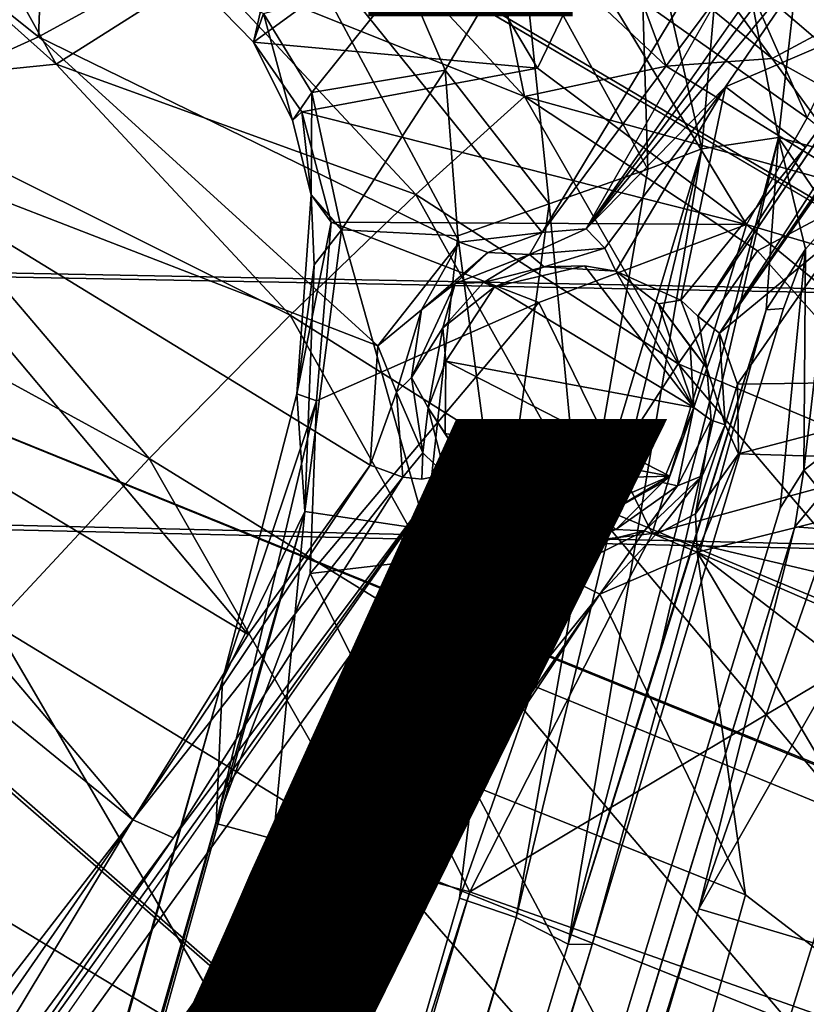
# Model space of a CAD drawing. Units: inches. Extents: x -14.5 to 10.7, y -12.9 to 13.1.
# Drawn here: x -1.7 to -0.7, y -2.2 to -1 of the extents above; entities that cross this region are included whole.
import ezdxf

# ---------------------------------------------------------------- set-up
doc = ezdxf.new("R2010")
doc.units = ezdxf.units.IN
doc.header["$MEASUREMENT"] = 0
for name, color, linetype in [('SEAT-BASE', 5, 'Continuous'), ('SEAT-FABRIC', 5, 'Continuous'), ('SEAT-OTHER', 7, 'Continuous'), ('SEAT-TYPE', 7, 'Continuous')]:
    doc.layers.add(name, color=color, linetype=linetype)
doc.styles.get("Standard").update_dxf_attribs({"font": 'arial.ttf'})

msp = doc.modelspace()

# ---------------------------------------------------------------- linework, layer by layer
at = {"layer": 'SEAT-BASE'}
for points in [[(-1.6945, -1.0257, 15.0058), (-1.6762, -0.5551, 14.7635), (-2.1151, -0.6897, 15.1204)], [(-1.3962, -0.8627, 14.6853), (-1.6762, -0.5551, 14.7635), (-1.6945, -1.0257, 15.0058)], [(-0.6179, -0.7383, 15.5386), (-0.5704, -0.6307, 14.8851), (-1.0146, -1.2641, 14.8591)], [(-0.325, -0.6296, 14.8997), (-0.4707, -0.8118, 15.493), (-0.8492, -1.3932, 14.9318)], [(-0.8492, -1.3932, 14.9318), (-0.3984, -0.7504, 14.8782), (-0.325, -0.6296, 14.8997)], [(-2.1283, -0.652, 14.9581), (-1.6726, -1.0595, 14.8338), (-1.9499, -1.0877, 14.9988)], [(-1.7981, -0.8348, 14.8), (-1.6726, -1.0595, 14.8338), (-2.1283, -0.652, 14.9581)], [(-1.6945, -1.0257, 15.0058), (-2.1151, -0.6897, 15.1204), (-1.9571, -1.1443, 15.1852)], [(-1.3493, -0.6873, 8.7897), (-1.5036, -0.9541, 8.409), (-1.4276, -1.0324, 8.4209)], [(-1.3493, -0.6873, 8.7897), (-1.4276, -1.0324, 8.4209), (-1.1949, -0.8628, 8.8534)], [(-0.7187, -0.9076, 15.7953), (-0.6179, -0.7383, 15.5386), (-1.0146, -1.2641, 14.8591)], [(-0.8492, -1.3932, 14.9318), (-0.7061, -1.19, 14.6589), (-0.3984, -0.7504, 14.8782)], [(-0.589, -1.2014, 6.2797), (-0.7448, -0.8756, 6.3055), (-0.5671, -0.7743, 6.2985)], [(-0.8712, -1.1646, 6.3347), (-0.9491, -0.8207, 6.3983), (-0.8409, -0.8167, 6.3288)], [(-0.8409, -0.8167, 6.3288), (-0.776, -1.1504, 6.3005), (-0.8712, -1.1646, 6.3347)], [(-0.776, -1.1504, 6.3005), (-0.8409, -0.8167, 6.3288), (-0.7448, -0.8756, 6.3055)], [(-0.9382, -1.1898, 6.3899), (-1.0946, -0.9056, 6.5835), (-0.9491, -0.8207, 6.3983)], [(-0.9491, -0.8207, 6.3983), (-0.8712, -1.1646, 6.3347), (-0.9382, -1.1898, 6.3899)], [(-1.6726, -1.0595, 14.8338), (-1.7981, -0.8348, 14.8), (-1.4867, -0.9417, 14.6139)], [(-1.0911, -1.0998, 14.4112), (-1.4867, -0.9417, 14.6139), (-1.3257, -0.8468, 14.3681)], [(-1.0911, -1.0998, 14.4112), (-1.3257, -0.8468, 14.3681), (-1.143, -0.848, 14.1135)], [(-1.143, -0.848, 14.1135), (-0.9777, -0.8936, 13.8737), (-0.9152, -1.062, 14.1548)], [(-1.0911, -1.0998, 14.4112), (-1.143, -0.848, 14.1135), (-0.9152, -1.062, 14.1548)], [(-1.6945, -1.0257, 15.0058), (-1.172, -1.2804, 14.8924), (-1.3962, -0.8627, 14.6853)], [(-1.4276, -1.0324, 8.4209), (-1.0752, -1.0645, 8.7897), (-1.1949, -0.8628, 8.8534)], [(-1.3962, -0.8627, 14.6853), (-1.0691, -1.2685, 14.8352), (-0.8806, -0.9563, 14.2788)], [(-1.3962, -0.8627, 14.6853), (-1.172, -1.2804, 14.8924), (-1.0691, -1.2685, 14.8352)], [(-1.1949, -0.8628, 8.8534), (-1.0752, -1.0645, 8.7897), (-1.0123, -0.9337, 9.1043)], [(-0.7404, -1.126, 9.1268), (-0.8594, -0.8566, 10.5493), (-1.0123, -0.9337, 9.1043)], [(-0.9201, -0.8645, 13.5086), (-0.7837, -1.0525, 13.9087), (-0.9777, -0.8936, 13.8737)], [(-0.6654, -1.0155, 11.4542), (-0.9201, -0.8645, 13.5086), (-0.8608, -0.8567, 11.4542)], [(-0.6654, -1.0155, 11.4542), (-0.7329, -1.0252, 13.5713), (-0.9201, -0.8645, 13.5086)], [(-0.7837, -1.0525, 13.9087), (-0.9201, -0.8645, 13.5086), (-0.7329, -1.0252, 13.5713)], [(-0.6654, -1.0155, 11.4542), (-0.8608, -0.8567, 11.4542), (-0.737, -0.869, 11.3754)], [(-0.6082, -0.9597, 10.6278), (-0.8594, -0.8566, 10.5493), (-0.6503, -1.0243, 10.5526)], [(-0.8594, -0.8566, 10.5493), (-0.6895, -1.021, 9.8008), (-0.6503, -1.0243, 10.5526)], [(-0.6895, -1.021, 9.8008), (-0.8594, -0.8566, 10.5493), (-0.7404, -1.126, 9.1268)], [(-0.589, -1.2014, 6.2797), (-0.776, -1.1504, 6.3005), (-0.7448, -0.8756, 6.3055)], [(-0.9152, -1.062, 14.1548), (-0.9777, -0.8936, 13.8737), (-0.7837, -1.0525, 13.9087)], [(-1.2398, -0.9504, 6.8776), (-1.0946, -0.9056, 6.5835), (-1.1898, -1.0671, 6.8584)], [(-1.0606, -1.233, 6.559), (-1.1898, -1.0671, 6.8584), (-1.0946, -0.9056, 6.5835)], [(-1.0946, -0.9056, 6.5835), (-0.9382, -1.1898, 6.3899), (-1.0606, -1.233, 6.559)], [(-0.8417, -1.0877, 15.9367), (-0.7187, -0.9076, 15.7953), (-1.0146, -1.2641, 14.8591)], [(-0.6182, -0.9922, 15.8111), (-0.7187, -0.9076, 15.7953), (-0.8417, -1.0877, 15.9367)], [(-0.8157, -1.2584, 8.8218), (-1.0123, -0.9337, 9.1043), (-1.0752, -1.0645, 8.7897)], [(-1.0123, -0.9337, 9.1043), (-0.8157, -1.2584, 8.8218), (-0.7404, -1.126, 9.1268)], [(-1.2261, -1.2211, 14.6616), (-1.6726, -1.0595, 14.8338), (-1.4867, -0.9417, 14.6139)], [(-1.2261, -1.2211, 14.6616), (-1.4867, -0.9417, 14.6139), (-1.0911, -1.0998, 14.4112)], [(-1.3551, -1.0945, 7.6352), (-1.415, -0.9966, 7.6451), (-1.2398, -0.9504, 6.8776)], [(-1.1898, -1.0671, 6.8584), (-1.3551, -1.0945, 7.6352), (-1.2398, -0.9504, 6.8776)], [(-1.5036, -0.9541, 8.409), (-1.415, -0.9966, 7.6451), (-1.4276, -1.0324, 8.4209)], [(-0.8806, -0.9563, 14.2788), (-1.0691, -1.2685, 14.8352), (-0.8454, -0.9674, 14.2975)], [(-0.8454, -0.9674, 14.2975), (-1.0691, -1.2685, 14.8352), (-1.0146, -1.2641, 14.8591)], [(-1.415, -0.9966, 7.6451), (-1.379, -1.1296, 8.3769), (-1.4276, -1.0324, 8.4209)], [(-1.3551, -1.0945, 7.6352), (-1.379, -1.1296, 8.3769), (-1.415, -0.9966, 7.6451)], [(-0.6182, -0.9922, 15.8111), (-0.7422, -1.1626, 15.9454), (-0.8761, -1.3722, 16.0098)], [(-0.6182, -0.9922, 15.8111), (-0.8417, -1.0877, 15.9367), (-0.7422, -1.1626, 15.9454)], [(-1.9571, -1.1443, 15.1852), (-1.2731, -1.409, 15.0468), (-1.6945, -1.0257, 15.0058)], [(-1.6945, -1.0257, 15.0058), (-1.2731, -1.409, 15.0468), (-1.172, -1.2804, 14.8924)], [(-0.7329, -1.0252, 13.5713), (-0.566, -1.1732, 13.9476), (-0.7837, -1.0525, 13.9087)], [(-1.3676, -1.1187, 8.4276), (-1.0752, -1.0645, 8.7897), (-1.4276, -1.0324, 8.4209)], [(-1.4276, -1.0324, 8.4209), (-1.379, -1.1296, 8.3769), (-1.3676, -1.1187, 8.4276)], [(-1.3822, -1.3709, 14.883), (-1.9499, -1.0877, 14.9988), (-1.6726, -1.0595, 14.8338)], [(-1.3822, -1.3709, 14.883), (-1.6726, -1.0595, 14.8338), (-1.2261, -1.2211, 14.6616)], [(-1.0911, -1.0998, 14.4112), (-0.9152, -1.062, 14.1548), (-0.6632, -1.2174, 14.2017)], [(-0.9152, -1.062, 14.1548), (-0.7837, -1.0525, 13.9087), (-0.6632, -1.2174, 14.2017)], [(-0.6632, -1.2174, 14.2017), (-0.7837, -1.0525, 13.9087), (-0.566, -1.1732, 13.9476)], [(-1.3676, -1.1187, 8.4276), (-0.8157, -1.2584, 8.8218), (-1.0752, -1.0645, 8.7897)], [(-1.3551, -1.0945, 7.6352), (-1.1898, -1.0671, 6.8584), (-1.3182, -1.2652, 7.6058)], [(-1.1739, -1.2727, 6.8332), (-1.3182, -1.2652, 7.6058), (-1.1898, -1.0671, 6.8584)], [(-1.1898, -1.0671, 6.8584), (-1.0606, -1.233, 6.559), (-1.1739, -1.2727, 6.8332)], [(-1.5571, -1.5488, 15.0692), (-2.2005, -1.1973, 15.1382), (-1.9499, -1.0877, 14.9988)], [(-1.5571, -1.5488, 15.0692), (-1.9499, -1.0877, 14.9988), (-1.3822, -1.3709, 14.883)], [(-1.3551, -1.0945, 7.6352), (-1.3558, -1.2215, 8.348), (-1.379, -1.1296, 8.3769)], [(-1.3182, -1.2652, 7.6058), (-1.3558, -1.2215, 8.348), (-1.3551, -1.0945, 7.6352)], [(-0.9913, -1.2877, 16.004), (-0.8417, -1.0877, 15.9367), (-1.0146, -1.2641, 14.8591)], [(-0.8417, -1.0877, 15.9367), (-0.9913, -1.2877, 16.004), (-0.9776, -1.3165, 16.0343)], [(-0.8972, -1.3525, 16.0317), (-0.8417, -1.0877, 15.9367), (-0.9776, -1.3165, 16.0343)], [(-0.7422, -1.1626, 15.9454), (-0.8417, -1.0877, 15.9367), (-0.8972, -1.3525, 16.0317)], [(-1.0911, -1.0998, 14.4112), (-0.9005, -1.4313, 14.6979), (-1.2261, -1.2211, 14.6616)], [(-1.0911, -1.0998, 14.4112), (-0.6632, -1.2174, 14.2017), (-0.802, -1.2911, 14.4522)], [(-0.9005, -1.4313, 14.6979), (-1.0911, -1.0998, 14.4112), (-0.802, -1.2911, 14.4522)], [(-1.3558, -1.2215, 8.348), (-1.3676, -1.1187, 8.4276), (-1.379, -1.1296, 8.3769)], [(-0.8157, -1.2584, 8.8218), (-1.3676, -1.1187, 8.4276), (-1.3313, -1.2558, 8.398)], [(-1.3676, -1.1187, 8.4276), (-1.3558, -1.2215, 8.348), (-1.3313, -1.2558, 8.398)], [(-0.8157, -1.2584, 8.8218), (-0.4437, -1.3684, 8.9054), (-0.7404, -1.126, 9.1268)], [(-2.1243, -1.3515, 15.3175), (-1.4344, -1.7672, 15.302), (-1.9571, -1.1443, 15.1852)], [(-1.9571, -1.1443, 15.1852), (-1.2828, -1.557, 15.1494), (-1.2731, -1.409, 15.0468)], [(-1.9571, -1.1443, 15.1852), (-1.4344, -1.7672, 15.302), (-1.2828, -1.557, 15.1494)], [(-0.776, -1.1504, 6.3005), (-1.037, -2.1515, 6.0998), (-0.8712, -1.1646, 6.3347)], [(-0.776, -1.1504, 6.3005), (-0.9251, -1.7972, 6.2062), (-1.037, -2.1515, 6.0998)], [(-0.9251, -1.7972, 6.2062), (-0.776, -1.1504, 6.3005), (-0.791, -1.3646, 6.2772)], [(-0.7423, -1.289, 6.2817), (-0.791, -1.3646, 6.2772), (-0.776, -1.1504, 6.3005)], [(-0.7079, -1.2502, 6.2797), (-0.776, -1.1504, 6.3005), (-0.589, -1.2014, 6.2797)], [(-0.7423, -1.289, 6.2817), (-0.776, -1.1504, 6.3005), (-0.7079, -1.2502, 6.2797)], [(-0.8712, -1.1646, 6.3347), (-1.037, -2.1515, 6.0998), (-1.1014, -2.1185, 6.1424)], [(-0.8712, -1.1646, 6.3347), (-1.1014, -2.1185, 6.1424), (-1.0199, -1.6607, 6.3212)], [(-0.8712, -1.1646, 6.3347), (-1.0199, -1.6607, 6.3212), (-0.9382, -1.1898, 6.3899)], [(-0.8761, -1.3722, 16.0098), (-0.7422, -1.1626, 15.9454), (-0.8972, -1.3525, 16.0317)], [(-1.749, -1.755, 15.214), (-2.2005, -1.1973, 15.1382), (-1.5571, -1.5488, 15.0692)], [(-1.0199, -1.6607, 6.3212), (-1.0606, -1.233, 6.559), (-0.9382, -1.1898, 6.3899)], [(-0.6936, -1.2651, 14.6257), (-0.7061, -1.19, 14.6589), (-0.8492, -1.3932, 14.9318)], [(-1.2261, -1.2211, 14.6616), (-1.0125, -1.6035, 14.9157), (-1.3822, -1.3709, 14.883)], [(-1.3738, -1.4685, 8.2608), (-1.3313, -1.2558, 8.398), (-1.3558, -1.2215, 8.348)], [(-1.3521, -1.3085, 8.2971), (-1.3738, -1.4685, 8.2608), (-1.3558, -1.2215, 8.348)], [(-1.3182, -1.2652, 7.6058), (-1.3521, -1.3085, 8.2971), (-1.3558, -1.2215, 8.348)], [(-1.0125, -1.6035, 14.9157), (-1.2261, -1.2211, 14.6616), (-0.9005, -1.4313, 14.6979)], [(-0.6632, -1.2174, 14.2017), (-0.5445, -1.5803, 14.7525), (-0.802, -1.2911, 14.4522)], [(-2.5239, -1.2262, 15.3641), (-1.5772, -1.9973, 15.4121), (-2.1243, -1.3515, 15.3175)], [(-1.7296, -2.1941, 15.4795), (-1.5772, -1.9973, 15.4121), (-2.5239, -1.2262, 15.3641)], [(-1.1205, -1.6727, 6.4733), (-1.1739, -1.2727, 6.8332), (-1.0606, -1.233, 6.559)], [(-1.0606, -1.233, 6.559), (-1.0199, -1.6607, 6.3212), (-1.1205, -1.6727, 6.4733)], [(-1.3313, -1.2558, 8.398), (-1.3738, -1.4685, 8.2608), (-1.3494, -1.4772, 8.3116)], [(-1.0735, -1.3552, 8.5467), (-1.3313, -1.2558, 8.398), (-1.3494, -1.4772, 8.3116)], [(-1.3313, -1.2558, 8.398), (-1.0735, -1.3552, 8.5467), (-0.8157, -1.2584, 8.8218)], [(-0.9326, -1.6422, 8.4719), (-0.8157, -1.2584, 8.8218), (-1.0735, -1.3552, 8.5467)], [(-0.8157, -1.2584, 8.8218), (-0.9326, -1.6422, 8.4719), (-0.4936, -1.5224, 8.7076)], [(-0.8157, -1.2584, 8.8218), (-0.4936, -1.5224, 8.7076), (-0.4437, -1.3684, 8.9054)], [(-0.7444, -1.5636, 8.2799), (-0.7079, -1.2502, 6.2797), (-0.7089, -1.5359, 8.2957)], [(-0.7444, -1.5636, 8.2799), (-0.7423, -1.289, 6.2817), (-0.7079, -1.2502, 6.2797)], [(-1.3182, -1.2652, 7.6058), (-1.2138, -1.6371, 6.7206), (-1.364, -1.6147, 7.4468)], [(-1.364, -1.6147, 7.4468), (-1.3521, -1.3085, 8.2971), (-1.3182, -1.2652, 7.6058)], [(-1.2138, -1.6371, 6.7206), (-1.3182, -1.2652, 7.6058), (-1.1739, -1.2727, 6.8332)], [(-1.1366, -1.2933, 14.909), (-1.0691, -1.2685, 14.8352), (-1.172, -1.2804, 14.8924)], [(-1.1366, -1.2933, 14.909), (-1.0849, -1.2959, 16.0019), (-1.0691, -1.2685, 14.8352)], [(-1.0146, -1.2641, 14.8591), (-1.0849, -1.2959, 16.0019), (-0.9913, -1.2877, 16.004)], [(-1.0691, -1.2685, 14.8352), (-1.0849, -1.2959, 16.0019), (-1.0146, -1.2641, 14.8591)], [(-0.8269, -1.4566, 14.9201), (-0.6936, -1.2651, 14.6257), (-0.8492, -1.3932, 14.9318)], [(-0.8269, -1.4566, 14.9201), (-0.4766, -1.4516, 14.8008), (-0.6936, -1.2651, 14.6257)], [(-1.2192, -1.3646, 15.0059), (-1.172, -1.2804, 14.8924), (-1.2731, -1.409, 15.0468)], [(-1.172, -1.2804, 14.8924), (-1.2192, -1.3646, 15.0059), (-1.1366, -1.2933, 14.909)], [(-1.1739, -1.2727, 6.8332), (-1.1205, -1.6727, 6.4733), (-1.2138, -1.6371, 6.7206)], [(-1.1772, -1.3319, 15.0076), (-1.1366, -1.2933, 14.909), (-1.2192, -1.3646, 15.0059)], [(-1.1772, -1.3319, 15.0076), (-1.0849, -1.2959, 16.0019), (-1.1366, -1.2933, 14.909)], [(-0.9913, -1.2877, 16.004), (-1.0849, -1.2959, 16.0019), (-1.0668, -1.3111, 16.0287)], [(-1.0668, -1.3111, 16.0287), (-0.9776, -1.3165, 16.0343), (-0.9913, -1.2877, 16.004)], [(-0.802, -1.2911, 14.4522), (-0.5445, -1.5803, 14.7525), (-0.9005, -1.4313, 14.6979)], [(-0.7423, -1.289, 6.2817), (-0.7697, -1.3629, 6.2858), (-0.791, -1.3646, 6.2772)], [(-0.7736, -1.6104, 8.2618), (-0.7423, -1.289, 6.2817), (-0.7444, -1.5636, 8.2799)], [(-1.1772, -1.3319, 15.0076), (-1.1421, -1.3305, 16.0067), (-1.0849, -1.2959, 16.0019)], [(-1.0849, -1.2959, 16.0019), (-1.1421, -1.3305, 16.0067), (-1.0668, -1.3111, 16.0287)], [(-1.364, -1.6147, 7.4468), (-1.3738, -1.4685, 8.2608), (-1.3521, -1.3085, 8.2971)], [(-1.1421, -1.3305, 16.0067), (-1.1283, -1.336, 16.0369), (-1.0668, -1.3111, 16.0287)], [(-1.1283, -1.336, 16.0369), (-0.881, -1.4858, 16.0595), (-1.0165, -1.3097, 16.0451)], [(-1.0165, -1.3097, 16.0451), (-1.0668, -1.3111, 16.0287), (-1.1283, -1.336, 16.0369)], [(-1.0165, -1.3097, 16.0451), (-0.9776, -1.3165, 16.0343), (-1.0668, -1.3111, 16.0287)], [(-1.0165, -1.3097, 16.0451), (-0.881, -1.4858, 16.0595), (-0.9776, -1.3165, 16.0343)], [(-0.9247, -1.3571, 16.0463), (-0.8972, -1.3525, 16.0317), (-0.9776, -1.3165, 16.0343)], [(-0.9776, -1.3165, 16.0343), (-0.881, -1.4858, 16.0595), (-0.9247, -1.3571, 16.0463)], [(-1.1772, -1.3319, 15.0076), (-1.1927, -1.3866, 16.001), (-1.1421, -1.3305, 16.0067)], [(-1.1927, -1.3866, 16.001), (-1.1283, -1.336, 16.0369), (-1.1421, -1.3305, 16.0067)], [(-1.2313, -1.4485, 15.1255), (-1.1927, -1.3866, 16.001), (-1.1772, -1.3319, 15.0076)], [(-1.2192, -1.3646, 15.0059), (-1.2313, -1.4485, 15.1255), (-1.1772, -1.3319, 15.0076)], [(-1.1927, -1.3866, 16.001), (-1.1888, -1.4282, 16.0327), (-1.1283, -1.336, 16.0369)], [(-1.1888, -1.4282, 16.0327), (-0.881, -1.4858, 16.0595), (-1.1283, -1.336, 16.0369)], [(-2.1243, -1.3515, 15.3175), (-1.5772, -1.9973, 15.4121), (-1.4344, -1.7672, 15.302)], [(-0.9326, -1.6422, 8.4719), (-1.0735, -1.3552, 8.5467), (-1.3574, -1.6917, 8.2475)], [(-1.0735, -1.3552, 8.5467), (-1.3494, -1.4772, 8.3116), (-1.3574, -1.6917, 8.2475)], [(-0.865, -1.4368, 16.0329), (-0.8972, -1.3525, 16.0317), (-0.9247, -1.3571, 16.0463)], [(-0.865, -1.4368, 16.0329), (-0.8761, -1.3722, 16.0098), (-0.8972, -1.3525, 16.0317)], [(-1.2502, -1.4668, 15.1068), (-1.2192, -1.3646, 15.0059), (-1.2731, -1.409, 15.0468)], [(-1.2313, -1.4485, 15.1255), (-1.2192, -1.3646, 15.0059), (-1.2502, -1.4668, 15.1068)], [(-1.037, -2.1515, 6.0998), (-0.791, -1.3646, 6.2772), (-1.0073, -2.152, 6.1051)], [(-0.9251, -1.7972, 6.2062), (-0.791, -1.3646, 6.2772), (-1.037, -2.1515, 6.0998)], [(-0.7697, -1.3629, 6.2858), (-1.0073, -2.152, 6.1051), (-0.791, -1.3646, 6.2772)], [(-0.9247, -1.3571, 16.0463), (-0.881, -1.4858, 16.0595), (-0.8856, -1.4099, 16.0585)], [(-0.9247, -1.3571, 16.0463), (-0.8856, -1.4099, 16.0585), (-0.865, -1.4368, 16.0329)], [(-1.3822, -1.3709, 14.883), (-1.1377, -1.8076, 15.1004), (-1.5571, -1.5488, 15.0692)], [(-1.1377, -1.8076, 15.1004), (-1.3822, -1.3709, 14.883), (-1.0125, -1.6035, 14.9157)], [(-0.865, -1.4368, 16.0329), (-0.8492, -1.3932, 14.9318), (-0.8761, -1.3722, 16.0098)], [(-1.2313, -1.4485, 15.1255), (-1.2107, -1.486, 16.0071), (-1.1927, -1.3866, 16.001)], [(-1.1927, -1.3866, 16.001), (-1.2107, -1.486, 16.0071), (-1.1888, -1.4282, 16.0327)], [(-0.865, -1.4368, 16.0329), (-0.8422, -1.5071, 15.0255), (-0.8492, -1.3932, 14.9318)], [(-0.8422, -1.5071, 15.0255), (-0.8269, -1.4566, 14.9201), (-0.8492, -1.3932, 14.9318)], [(-1.2502, -1.4668, 15.1068), (-1.2731, -1.409, 15.0468), (-1.2828, -1.557, 15.1494)], [(-0.865, -1.4368, 16.0329), (-0.8856, -1.4099, 16.0585), (-0.881, -1.4858, 16.0595)], [(-1.1888, -1.4282, 16.0327), (-1.2107, -1.486, 16.0071), (-1.1897, -1.5177, 16.0401)], [(-1.1897, -1.5177, 16.0401), (-0.9109, -1.5707, 16.0646), (-1.1888, -1.4282, 16.0327)], [(-0.9109, -1.5707, 16.0646), (-0.881, -1.4858, 16.0595), (-1.1888, -1.4282, 16.0327)], [(-0.9005, -1.4313, 14.6979), (-0.6116, -1.7709, 14.9729), (-1.0125, -1.6035, 14.9157)], [(-0.6116, -1.7709, 14.9729), (-0.9005, -1.4313, 14.6979), (-0.5445, -1.5803, 14.7525)], [(-0.8596, -1.5013, 16.0244), (-0.865, -1.4368, 16.0329), (-0.881, -1.4858, 16.0595)], [(-0.8596, -1.5013, 16.0244), (-0.8422, -1.5071, 15.0255), (-0.865, -1.4368, 16.0329)], [(-1.2502, -1.4668, 15.1068), (-1.2172, -1.5418, 15.1906), (-1.2313, -1.4485, 15.1255)], [(-1.2172, -1.5418, 15.1906), (-1.2107, -1.486, 16.0071), (-1.2313, -1.4485, 15.1255)], [(-0.8255, -1.5431, 15.0022), (-0.4766, -1.4516, 14.8008), (-0.8269, -1.4566, 14.9201)], [(-0.8255, -1.5431, 15.0022), (-0.4371, -1.5551, 14.9281), (-0.4766, -1.4516, 14.8008)], [(-0.8269, -1.4566, 14.9201), (-0.8422, -1.5071, 15.0255), (-0.8255, -1.5431, 15.0022)], [(-1.4741, -2.0018, 8.0901), (-1.3494, -1.4772, 8.3116), (-1.4659, -1.8237, 8.1063)], [(-1.3494, -1.4772, 8.3116), (-1.4741, -2.0018, 8.0901), (-1.3574, -1.6917, 8.2475)], [(-1.4659, -1.8237, 8.1063), (-1.3494, -1.4772, 8.3116), (-1.3738, -1.4685, 8.2608)], [(-1.364, -1.6147, 7.4468), (-1.4659, -1.8237, 8.1063), (-1.3738, -1.4685, 8.2608)], [(-1.2828, -1.557, 15.1494), (-1.2423, -1.5722, 15.1716), (-1.2502, -1.4668, 15.1068)], [(-1.2502, -1.4668, 15.1068), (-1.2423, -1.5722, 15.1716), (-1.2172, -1.5418, 15.1906)], [(-1.2107, -1.486, 16.0071), (-1.2172, -1.5418, 15.1906), (-1.1896, -1.5686, 16.011)], [(-1.2107, -1.486, 16.0071), (-1.1896, -1.5686, 16.011), (-1.1515, -1.577, 16.0438)], [(-1.2107, -1.486, 16.0071), (-1.1515, -1.577, 16.0438), (-1.1897, -1.5177, 16.0401)], [(-0.9197, -1.5787, 16.0486), (-0.9012, -1.5829, 16.0314), (-0.881, -1.4858, 16.0595)], [(-0.881, -1.4858, 16.0595), (-0.9109, -1.5707, 16.0646), (-0.9197, -1.5787, 16.0486)], [(-0.881, -1.4858, 16.0595), (-0.9012, -1.5829, 16.0314), (-0.8596, -1.5013, 16.0244)], [(-0.9012, -1.5829, 16.0314), (-0.8705, -1.5703, 15.1184), (-0.8596, -1.5013, 16.0244)], [(-0.8596, -1.5013, 16.0244), (-0.8705, -1.5703, 15.1184), (-0.8422, -1.5071, 15.0255)], [(-0.8422, -1.5071, 15.0255), (-0.8789, -1.6175, 15.1067), (-0.8255, -1.5431, 15.0022)], [(-0.8789, -1.6175, 15.1067), (-0.8422, -1.5071, 15.0255), (-0.8705, -1.5703, 15.1184)], [(-1.1515, -1.577, 16.0438), (-0.9109, -1.5707, 16.0646), (-1.1897, -1.5177, 16.0401)], [(-0.9326, -1.6422, 8.4719), (-0.561, -1.7294, 8.5383), (-0.4936, -1.5224, 8.7076)], [(-0.7089, -1.5359, 8.2957), (-0.7212, -1.5924, 8.3228), (-0.7444, -1.5636, 8.2799)], [(-1.5571, -1.5488, 15.0692), (-1.2755, -2.0434, 15.248), (-1.749, -1.755, 15.214)], [(-1.2755, -2.0434, 15.248), (-1.5571, -1.5488, 15.0692), (-1.1377, -1.8076, 15.1004)], [(-1.2423, -1.5722, 15.1716), (-1.2186, -1.5744, 15.2096), (-1.2172, -1.5418, 15.1906)], [(-1.2186, -1.5744, 15.2096), (-1.1896, -1.5686, 16.011), (-1.2172, -1.5418, 15.1906)], [(-0.8768, -1.665, 15.1187), (-0.8255, -1.5431, 15.0022), (-0.8789, -1.6175, 15.1067)], [(-0.8768, -1.665, 15.1187), (-0.4371, -1.5551, 14.9281), (-0.8255, -1.5431, 15.0022)], [(-1.5772, -1.9973, 15.4121), (-1.2423, -1.5722, 15.1716), (-1.2828, -1.557, 15.1494)], [(-1.5772, -1.9973, 15.4121), (-1.2828, -1.557, 15.1494), (-1.4344, -1.7672, 15.302)], [(-0.4278, -1.8596, 15.2146), (-0.4371, -1.5551, 14.9281), (-0.8768, -1.665, 15.1187)], [(-0.7554, -1.6338, 8.2931), (-0.7444, -1.5636, 8.2799), (-0.7212, -1.5924, 8.3228)], [(-1.8653, -2.5076, 15.5978), (-1.1896, -1.5686, 16.011), (-1.5267, -2.0195, 15.4608)], [(-1.8556, -2.5189, 16.0279), (-1.1896, -1.5686, 16.011), (-1.8653, -2.5076, 15.5978)], [(-1.5772, -1.9973, 15.4121), (-1.5267, -2.0195, 15.4608), (-1.2423, -1.5722, 15.1716)], [(-1.0416, -1.6272, 16.0577), (-0.9109, -1.5707, 16.0646), (-1.1515, -1.577, 16.0438)], [(-0.9952, -1.6211, 16.0535), (-0.9109, -1.5707, 16.0646), (-1.0416, -1.6272, 16.0577)], [(-0.9197, -1.5787, 16.0486), (-0.9109, -1.5707, 16.0646), (-0.9952, -1.6211, 16.0535)], [(-0.9012, -1.5829, 16.0314), (-0.9422, -1.6388, 15.1982), (-0.8705, -1.5703, 15.1184)], [(-0.9284, -1.6438, 15.1625), (-0.8705, -1.5703, 15.1184), (-0.9422, -1.6388, 15.1982)], [(-0.8789, -1.6175, 15.1067), (-0.8705, -1.5703, 15.1184), (-0.9284, -1.6438, 15.1625)], [(-1.0745, -1.6248, 16.0417), (-1.0416, -1.6272, 16.0577), (-1.1515, -1.577, 16.0438)], [(-0.9197, -1.5787, 16.0486), (-0.9952, -1.6211, 16.0535), (-0.9776, -1.637, 16.0235)], [(-0.9197, -1.5787, 16.0486), (-0.9776, -1.637, 16.0235), (-0.9012, -1.5829, 16.0314)], [(-0.9776, -1.637, 16.0235), (-0.9422, -1.6388, 15.1982), (-0.9012, -1.5829, 16.0314)], [(-0.7212, -1.5924, 8.3228), (-0.7114, -1.6372, 8.3237), (-0.7554, -1.6338, 8.2931)], [(-1.0125, -1.6035, 14.9157), (-0.6846, -1.9936, 15.1617), (-1.1377, -1.8076, 15.1004)], [(-0.6846, -1.9936, 15.1617), (-1.0125, -1.6035, 14.9157), (-0.6116, -1.7709, 14.9729)], [(-3.9674, -10.7154, 3.697), (-1.4659, -1.8237, 8.1063), (-1.364, -1.6147, 7.4468)], [(-3.9674, -10.7154, 3.697), (-1.364, -1.6147, 7.4468), (-3.9368, -10.8667, 3.4099)], [(-3.9368, -10.8667, 3.4099), (-1.364, -1.6147, 7.4468), (-1.4029, -2.0197, 6.8702)], [(-1.2138, -1.6371, 6.7206), (-1.4029, -2.0197, 6.8702), (-1.364, -1.6147, 7.4468)], [(-1.0745, -1.6248, 16.0417), (-0.9776, -1.637, 16.0235), (-0.9952, -1.6211, 16.0535)], [(-0.9952, -1.6211, 16.0535), (-1.0416, -1.6272, 16.0577), (-1.0745, -1.6248, 16.0417)], [(-1.0711, -1.6498, 16.0195), (-0.9776, -1.637, 16.0235), (-1.0745, -1.6248, 16.0417)], [(-0.8768, -1.665, 15.1187), (-0.8789, -1.6175, 15.1067), (-0.9284, -1.6438, 15.1625)], [(-0.7114, -1.6372, 8.3237), (-0.5966, -1.621, 8.3618), (-0.8749, -2.1076, 8.0781)], [(-0.8749, -2.1076, 8.0781), (-0.5966, -1.621, 8.3618), (-0.7008, -2.1595, 8.0911)], [(-3.7756, -10.7821, 3.2429), (-1.2138, -1.6371, 6.7206), (-3.7447, -10.928, 3.1269)], [(-3.7756, -10.7821, 3.2429), (-1.4029, -2.0197, 6.8702), (-1.2138, -1.6371, 6.7206)], [(-3.7447, -10.928, 3.1269), (-1.2138, -1.6371, 6.7206), (-1.1205, -1.6727, 6.4733)], [(-2.4698, -7.2386, 5.6718), (-0.7554, -1.6338, 8.2931), (-0.8749, -2.1076, 8.0781)], [(-1.0536, -1.6665, 15.2576), (-0.9776, -1.637, 16.0235), (-1.0711, -1.6498, 16.0195)], [(-0.9776, -1.637, 16.0235), (-1.0536, -1.6665, 15.2576), (-0.9422, -1.6388, 15.1982)], [(-0.8749, -2.1076, 8.0781), (-0.7554, -1.6338, 8.2931), (-0.7114, -1.6372, 8.3237)], [(-1.1589, -2.0866, 8.2193), (-0.9326, -1.6422, 8.4719), (-1.3574, -1.6917, 8.2475)], [(-0.9326, -1.6422, 8.4719), (-1.1589, -2.0866, 8.2193), (-0.561, -1.7294, 8.5383)], [(-0.9422, -1.6388, 15.1982), (-1.0536, -1.6665, 15.2576), (-1.0484, -1.6918, 15.2158)], [(-0.9422, -1.6388, 15.1982), (-1.0484, -1.6918, 15.2158), (-0.9977, -1.7173, 15.1864)], [(-0.9977, -1.7173, 15.1864), (-0.9284, -1.6438, 15.1625), (-0.9422, -1.6388, 15.1982)], [(-0.9284, -1.6438, 15.1625), (-0.9977, -1.7173, 15.1864), (-0.8768, -1.665, 15.1187)], [(-1.0711, -1.6498, 16.0195), (-1.3812, -2.1209, 15.4963), (-1.0536, -1.6665, 15.2576)], [(-1.0199, -1.6607, 6.3212), (-1.1014, -2.1185, 6.1424), (-1.1719, -2.0947, 6.2314)], [(-1.0199, -1.6607, 6.3212), (-1.1719, -2.0947, 6.2314), (-1.1205, -1.6727, 6.4733)], [(-3.7447, -10.928, 3.1269), (-1.1205, -1.6727, 6.4733), (-1.1719, -2.0947, 6.2314)], [(-1.3812, -2.1209, 15.4963), (-1.0484, -1.6918, 15.2158), (-1.0536, -1.6665, 15.2576)], [(-0.9977, -1.7173, 15.1864), (-0.817, -2.0906, 15.3893), (-0.8768, -1.665, 15.1187)], [(-0.8768, -1.665, 15.1187), (-0.817, -2.0906, 15.3893), (-0.4665, -2.3593, 15.5306)], [(-0.4271, -2.011, 15.333), (-0.8768, -1.665, 15.1187), (-0.4665, -2.3593, 15.5306)], [(-0.8768, -1.665, 15.1187), (-0.4271, -2.011, 15.333), (-0.4278, -1.8596, 15.2146)], [(-1.4741, -2.0018, 8.0901), (-1.1589, -2.0866, 8.2193), (-1.3574, -1.6917, 8.2475)], [(-1.3812, -2.1209, 15.4963), (-1.346, -2.1486, 15.4543), (-1.0484, -1.6918, 15.2158)], [(-1.0484, -1.6918, 15.2158), (-1.346, -2.1486, 15.4543), (-0.9977, -1.7173, 15.1864)], [(-1.346, -2.1486, 15.4543), (-1.3701, -2.2541, 15.4875), (-0.9977, -1.7173, 15.1864)], [(-0.9977, -1.7173, 15.1864), (-1.3701, -2.2541, 15.4875), (-1.1557, -1.9549, 15.3452)], [(-0.817, -2.0906, 15.3893), (-0.9977, -1.7173, 15.1864), (-1.1557, -1.9549, 15.3452)], [(-0.561, -1.7294, 8.5383), (-1.1589, -2.0866, 8.2193), (-0.7267, -2.2394, 8.2692)], [(-0.3218, -1.7565, 8.2678), (-2.2616, -7.2901, 5.6944), (-0.5294, -2.2197, 8.0781)], [(-0.3218, -1.7565, 8.2678), (-2.2315, -7.2872, 5.6613), (-2.2616, -7.2901, 5.6944)], [(-1.749, -1.755, 15.214), (-1.4248, -2.3095, 15.3565), (-1.9564, -1.9888, 15.3128)], [(-1.4248, -2.3095, 15.3565), (-1.749, -1.755, 15.214), (-1.2755, -2.0434, 15.248)], [(-1.1377, -1.8076, 15.1004), (-0.7635, -2.2476, 15.3143), (-1.2755, -2.0434, 15.248)], [(-0.7635, -2.2476, 15.3143), (-1.1377, -1.8076, 15.1004), (-0.6846, -1.9936, 15.1617)], [(-3.9674, -10.7154, 3.697), (-3.9779, -10.6493, 4.1097), (-1.4659, -1.8237, 8.1063)], [(-3.9688, -10.7171, 4.1376), (-1.4659, -1.8237, 8.1063), (-3.9779, -10.6493, 4.1097)], [(-3.9688, -10.7171, 4.1376), (-1.4741, -2.0018, 8.0901), (-1.4659, -1.8237, 8.1063)], [(-0.9081, -2.4192, 15.5364), (-1.1557, -1.9549, 15.3452), (-1.3701, -2.2541, 15.4875)], [(-1.1557, -1.9549, 15.3452), (-0.9081, -2.4192, 15.5364), (-0.817, -2.0906, 15.3893)], [(-2.0506, -2.6611, 15.4285), (-1.9564, -1.9888, 15.3128), (-1.4248, -2.3095, 15.3565)], [(-4.0019, -11.0022, 4.0421), (-1.1589, -2.0866, 8.2193), (-1.4741, -2.0018, 8.0901)], [(-4.0019, -11.0022, 4.0421), (-1.4741, -2.0018, 8.0901), (-3.9688, -10.7171, 4.1376)], [(-1.9187, -2.4885, 15.5482), (-1.5772, -1.9973, 15.4121), (-1.7296, -2.1941, 15.4795)], [(-1.5772, -1.9973, 15.4121), (-1.9187, -2.4885, 15.5482), (-1.8766, -2.493, 15.5625)], [(-1.5267, -2.0195, 15.4608), (-1.5772, -1.9973, 15.4121), (-1.8766, -2.493, 15.5625)], [(-0.2207, -2.1576, 15.2738), (-0.7635, -2.2476, 15.3143), (-0.6846, -1.9936, 15.1617)], [(0.0236, -2.0317, 6.7227), (-3.3637, -10.9738, 3.156), (-0.0739, -2.0105, 6.4748)], [(-0.0739, -2.0105, 6.4748), (-3.3637, -10.9738, 3.156), (-0.2816, -2.384, 6.2314)], [(-3.9368, -10.8667, 3.4099), (-1.4029, -2.0197, 6.8702), (-3.8645, -10.8297, 3.319)], [(-3.8645, -10.8297, 3.319), (-1.4029, -2.0197, 6.8702), (-3.7756, -10.7821, 3.2429)], [(-1.8653, -2.5076, 15.5978), (-1.5267, -2.0195, 15.4608), (-1.8766, -2.493, 15.5625)], [(0.0236, -2.0317, 6.7227), (-3.2845, -10.9645, 3.2404), (-3.3637, -10.9738, 3.156)], [(-0.0506, -2.4591, 6.8702), (-3.2845, -10.9645, 3.2404), (0.0236, -2.0317, 6.7227)], [(-1.2755, -2.0434, 15.248), (-0.848, -2.5317, 15.4281), (-1.4248, -2.3095, 15.3565)], [(-0.848, -2.5317, 15.4281), (-1.2755, -2.0434, 15.248), (-0.7635, -2.2476, 15.3143)], [(-3.9182, -11.3336, 3.9664), (-1.1589, -2.0866, 8.2193), (-4.0019, -11.0022, 4.0421)], [(-3.9182, -11.3336, 3.9664), (-0.7267, -2.2394, 8.2692), (-1.1589, -2.0866, 8.2193)], [(-3.7447, -10.928, 3.1269), (-1.1719, -2.0947, 6.2314), (-1.1014, -2.1185, 6.1424)], [(0.1601, -2.0997, 7.4562), (-3.2007, -11.1098, 3.4115), (-0.0506, -2.4591, 6.8702)], [(0.1601, -2.0997, 7.4562), (-3.0871, -11.0014, 3.697), (-3.2007, -11.1098, 3.4115)], [(0.1157, -2.3372, 8.1065), (-3.0871, -11.0014, 3.697), (0.1601, -2.0997, 7.4562)], [(-0.817, -2.0906, 15.3893), (-0.9081, -2.4192, 15.5364), (-0.4665, -2.3593, 15.5306)], [(-2.4698, -7.2386, 5.6718), (-0.8749, -2.1076, 8.0781), (-2.4406, -7.2475, 5.6989)], [(-2.4406, -7.2475, 5.6989), (-0.8749, -2.1076, 8.0781), (-2.412, -7.2744, 5.6972)], [(-0.7008, -2.1595, 8.0911), (-2.412, -7.2744, 5.6972), (-0.8749, -2.1076, 8.0781)], [(-3.7447, -10.928, 3.1269), (-1.1014, -2.1185, 6.1424), (-3.7135, -10.9786, 3.0925)], [(-3.7135, -10.9786, 3.0925), (-1.1014, -2.1185, 6.1424), (-1.037, -2.1515, 6.0998)], [(-1.346, -2.1486, 15.4543), (-1.3812, -2.1209, 15.4963), (-1.711, -2.5926, 15.6147)], [(-1.346, -2.1486, 15.4543), (-1.711, -2.5926, 15.6147), (-1.6731, -2.6391, 15.5788)], [(-1.3701, -2.2541, 15.4875), (-1.346, -2.1486, 15.4543), (-1.6731, -2.6391, 15.5788)], [(-1.0073, -2.152, 6.1051), (-3.7135, -10.9786, 3.0925), (-1.037, -2.1515, 6.0998)], [(-2.5514, -7.2901, 4.356), (-3.7135, -10.9786, 3.0925), (-1.0073, -2.152, 6.1051)], [(-1.0073, -2.152, 6.1051), (-2.5396, -7.2376, 4.3798), (-2.5514, -7.2901, 4.356)], [(-2.3034, -7.2997, 5.7008), (-2.412, -7.2744, 5.6972), (-0.7008, -2.1595, 8.0911)], [(-2.3034, -7.2997, 5.7008), (-0.7008, -2.1595, 8.0911), (-0.5294, -2.2197, 8.0781)], [(0.2436, -2.4291, 15.4627), (-0.7635, -2.2476, 15.3143), (-0.2207, -2.1576, 15.2738)], [(-0.5294, -2.2197, 8.0781), (-2.2616, -7.2901, 5.6944), (-2.3034, -7.2997, 5.7008)]]:
    msp.add_3dface(points, dxfattribs=at)
for points, invisible_edges in [([(-1.0146, -1.2641, 14.8591), (-0.5704, -0.6307, 14.8851), (-0.8067, -0.9427, 14.2987)], 12), ([(-0.8492, -1.3932, 14.9318), (-0.4707, -0.8118, 15.493), (-0.8761, -1.3722, 16.0098)], 2), ([(-0.4707, -0.8118, 15.493), (-0.6182, -0.9922, 15.8111), (-0.8761, -1.3722, 16.0098)], 12), ([(-0.8454, -0.9674, 14.2975), (-1.0146, -1.2641, 14.8591), (-0.8067, -0.9427, 14.2987)], 2), ([(-0.7423, -1.289, 6.2817), (-0.7736, -1.6104, 8.2618), (-0.7697, -1.3629, 6.2858)], 2), ([(-0.7697, -1.3629, 6.2858), (-0.7736, -1.6104, 8.2618), (-1.0073, -2.152, 6.1051)], 3), ([(-0.7444, -1.5636, 8.2799), (-0.7554, -1.6338, 8.2931), (-0.7736, -1.6104, 8.2618)], 2), ([(-1.8493, -2.5428, 16.0522), (-1.1896, -1.5686, 16.011), (-1.8556, -2.5189, 16.0279)], 1), ([(-1.8493, -2.5428, 16.0522), (-1.1515, -1.577, 16.0438), (-1.1896, -1.5686, 16.011)], 12), ([(-1.2186, -1.5744, 15.2096), (-1.5267, -2.0195, 15.4608), (-1.1896, -1.5686, 16.011)], 1), ([(-1.2423, -1.5722, 15.1716), (-1.5267, -2.0195, 15.4608), (-1.2186, -1.5744, 15.2096)], 2), ([(-1.8493, -2.5428, 16.0522), (-1.0745, -1.6248, 16.0417), (-1.1515, -1.577, 16.0438)], 1), ([(-1.0073, -2.152, 6.1051), (-0.7736, -1.6104, 8.2618), (-2.4776, -7.2068, 5.6523)], 13), ([(-2.4776, -7.2068, 5.6523), (-0.7736, -1.6104, 8.2618), (-0.7554, -1.6338, 8.2931)], 14), ([(-1.8493, -2.5428, 16.0522), (-1.7652, -2.5938, 16.0643), (-1.0745, -1.6248, 16.0417)], 12), ([(-1.0745, -1.6248, 16.0417), (-1.7652, -2.5938, 16.0643), (-1.0711, -1.6498, 16.0195)], 2), ([(-2.4776, -7.2068, 5.6523), (-0.7554, -1.6338, 8.2931), (-2.4698, -7.2386, 5.6718)], 1), ([(-1.0711, -1.6498, 16.0195), (-1.7652, -2.5938, 16.0643), (-1.7333, -2.593, 16.0406)], 1), ([(-1.7333, -2.593, 16.0406), (-1.711, -2.5926, 15.6147), (-1.0711, -1.6498, 16.0195)], 2), ([(-1.711, -2.5926, 15.6147), (-1.3812, -2.1209, 15.4963), (-1.0711, -1.6498, 16.0195)], 12), ([(-0.3091, -1.74, 8.2262), (-0.4484, -2.3336, 6.1051), (-2.2315, -7.2872, 5.6613)], 15), ([(-2.2315, -7.2872, 5.6613), (-0.3218, -1.7565, 8.2678), (-0.3091, -1.74, 8.2262)], 12), ([(-1.0073, -2.152, 6.1051), (-2.4776, -7.2068, 5.6523), (-2.5396, -7.2376, 4.3798)], 3)]:
    msp.add_3dface(points, dxfattribs=dict(at, invisible_edges=invisible_edges))
at = {"layer": 'SEAT-FABRIC'}
for points in [[(-2.2579, -1.3087, 17.3127), (0.6146, -1.3641, 17.742), (-2.2553, -0.4072, 17.2841)], [(0.6146, -1.3641, 17.742), (0.6265, -0.4276, 17.7189), (-2.2553, -0.4072, 17.2841)], [(0.627, -1.3685, 17.6445), (-2.2449, -1.3139, 17.2153), (-2.242, -0.4083, 17.1866)], [(0.6391, -0.4284, 17.6213), (0.627, -1.3685, 17.6445), (-2.242, -0.4083, 17.1866)], [(-2.1199, -1.6227, 15.9434), (0.018, -1.6726, 16.3219), (-2.1077, -0.4231, 15.9035)], [(0.0338, -1.6782, 16.2249), (-2.1049, -1.6288, 15.8463), (-2.0926, -0.4241, 15.8063)], [(0.0447, -0.4408, 16.1875), (0.0338, -1.6782, 16.2249), (-2.0926, -0.4241, 15.8063)], [(-2.3188, -2.6849, 17.4176), (0.2595, -2.3284, 17.7556), (-2.2579, -1.3087, 17.3127)], [(0.272, -2.3366, 17.6583), (-2.3064, -2.6959, 17.3206), (-2.2449, -1.3139, 17.2153)], [(0.2595, -2.3284, 17.7556), (0.6146, -1.3641, 17.742), (-2.2579, -1.3087, 17.3127)], [(0.627, -1.3685, 17.6445), (0.272, -2.3366, 17.6583), (-2.2449, -1.3139, 17.2153)], [(-2.1199, -1.6227, 15.9434), (-2.1296, -2.8622, 16.0552), (-0.0197, -3.452, 16.4775)], [(0.018, -1.6726, 16.3219), (-2.1199, -1.6227, 15.9434), (-0.0197, -3.452, 16.4775)], [(-0.0048, -3.4641, 16.381), (-2.1151, -2.8732, 15.9585), (-2.1049, -1.6288, 15.8463)], [(0.0338, -1.6782, 16.2249), (-0.0048, -3.4641, 16.381), (-2.1049, -1.6288, 15.8463)]]:
    msp.add_3dface(points, dxfattribs=at)
at = {"layer": 'SEAT-FABRIC', "invisible_edges": 2}
msp.add_3dface([(0.018, -1.6726, 16.3219), (0.3568, -0.7908, 16.343), (-2.1077, -0.4231, 15.9035)], dxfattribs=at)

# ---------------------------------------------------------------- texts
at = {"layer": 'SEAT-OTHER'}
msp.add_attdef('OTHER', (-4, -1), '', height=2, dxfattribs=at)
at = {"layer": 'SEAT-TYPE', "flags": 2}
msp.add_attdef('TYPE', (-4, -3.5), 'SEAT', height=2, dxfattribs=at)

doc.saveas('drawing.dxf')
